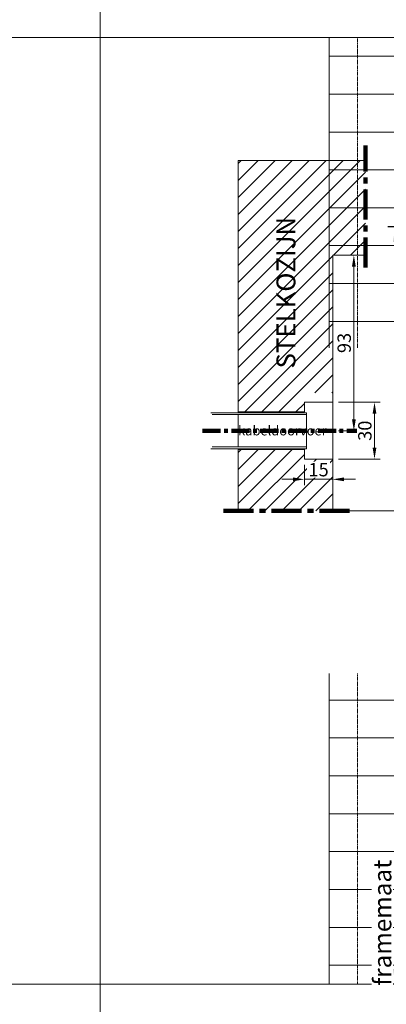
# Model space of a CAD drawing. Units: millimetres. Extents: x 72500 to 120000, y -45000 to -35898.
# Drawn here: x 74958 to 75151, y -42511 to -41991 of the extents above; entities that cross this region are included whole.
import ezdxf

# ---------------------------------------------------------------- set-up
doc = ezdxf.new("R2010")
doc.units = ezdxf.units.MM
doc.linetypes.add('CENTER', pattern=[50.8, 31.75, -6.35, 6.35, -6.35])
doc.linetypes.add('DASHED', pattern=[0.75, 0.5, -0.25])
doc.layers.add('0_Hulplijnen', color=11, linetype='Continuous', lineweight=5, plot=False, transparency=0.8)
for name, color, linetype, lineweight in [('1_Arcering', 91, 'Continuous', 5), ('1_Bemating', 10, 'Continuous', 13), ('1_Derden', 252, 'Continuous', 5), ('1_Derden_Kozijn', 252, 'Continuous', 5), ('1_Derden_Stippel', 36, 'DASHED', 200), ('1_Tekst', 7, 'Continuous', 50)]:
    doc.layers.add(name, color=color, linetype=linetype, lineweight=lineweight)
doc.layers.add('1_PeilmaatRaster', color=11, linetype='Continuous', plot=False, transparency=0.8)
doc.styles.add('ARIAL', font='arial.ttf')
doc.dimstyles.new('META1_3', dxfattribs={"dimscale": 3, "dimtxt": 2.35, "dimasz": 2, "dimexe": 1, "dimexo": 1, "dimgap": 0.5, "dimtad": 1, "dimdec": 0, "dimrnd": 0.5, "dimzin": 12, "dimtxsty": 'ARIAL', "dimcen": 5, "dimclrd": 256, "dimclre": 256, "dimclrt": 7, "dimadec": 1, "dimazin": 3, "dimtp": 0.1, "dimtm": 0.1, "dimtfac": 1, "dimtdec": 0, "dimtix": 1, "dimtmove": 1, "dimatfit": 1, "dimfxl": 1, "dimtfill": 1, "dimtolj": 1, "dimtzin": 0, "dimarcsym": 0})
doc.dimstyles.new('META1_4', dxfattribs={"dimscale": 4, "dimtxt": 2.35, "dimasz": 2, "dimexe": 1, "dimexo": 1, "dimgap": 0.5, "dimtad": 1, "dimdec": 0, "dimrnd": 0.1, "dimzin": 12, "dimtxsty": 'ARIAL', "dimcen": 5, "dimclrd": 256, "dimclre": 256, "dimclrt": 7, "dimadec": 1, "dimazin": 3, "dimtp": 0.1, "dimtm": 0.1, "dimtfac": 1, "dimtdec": 0, "dimtix": 1, "dimtmove": 1, "dimatfit": 1, "dimfxl": 1, "dimtfill": 1, "dimtolj": 1, "dimtzin": 0, "dimarcsym": 0})
pattern_1 = [(45, (-100786.703, 42115.026), (-4.49012806, 4.49012806), [])]

# ---------------------------------------------------------------- blocks, each defined once
blk = doc.blocks.new('A$Cf0f006cc')
at = {"layer": '0_Hulplijnen'}
for p, q in [((0, 0), (0, 9000)), ((0, 3000), (-1600, 3000)), ((0, 3000), (20000, 3000)), ((0, 2500), (-1250, 2500)), ((0, 2500), (20000, 2500))]:
    blk.add_line(p, q, dxfattribs=at)
blk = doc.blocks.new('hulpkader basis 1-4')
at = {"layer": '0_Hulplijnen', "linetype": 'DASHED'}
for p, q in [((-100, -164), (-100, 0)), ((-80, -164), (-80, 0)), ((-60, -164), (-60, 0)), ((-40, -164), (-40, 0)), ((-20, -164), (-20, 0)), ((-5, -164), (-5, 0)), ((0, -164), (0, 0)), ((-100, -336), (-100, -500)), ((-80, -336), (-80, -500)), ((-60, -336), (-60, -500)), ((-40, -336), (-40, -500)), ((-20, -336), (-20, -500)), ((-5, -336), (-5, -500)), ((0, -336), (0, -500))]:
    blk.add_line(p, q, dxfattribs=at)
at = {"layer": '0_Hulplijnen'}
for points in [[(10, 0), (-115, 0), (-115, -164)], [(-115, -10), (10, -10)], [(-115, -30), (10, -30)], [(-115, -50), (10, -50)], [(-115, -70), (10, -70)], [(-115, -90), (10, -90)], [(-115, -110), (10, -110)], [(-115, -130), (10, -130)], [(-115, -150), (10, -150)], [(-115, -250), (10, -250)], [(10, -500), (-115, -500), (-115, -336)], [(-115, -350), (10, -350)], [(-115, -370), (10, -370)], [(-115, -390), (10, -390)], [(-115, -410), (10, -410)], [(-115, -430), (10, -430)], [(-115, -450), (10, -450)], [(-115, -470), (10, -470)], [(-115, -490), (10, -490)]]:
    blk.add_lwpolyline(points, dxfattribs=at)
blk = doc.blocks.new('*D263')
at = {"layer": '1_Bemating', "lineweight": -2, "transparency": 16777216}
for p, q in [((75248.3, -42100.03), (75152, -42100.03)), ((75156, -42492), (75156, -42108.03)), ((75232, -42500), (75152, -42500))]:
    blk.add_line(p, q, dxfattribs=at)
at = {"layer": '1_Bemating', "transparency": 16777216}
for points in [[(75154.67, -42108.03), (75157.33, -42108.03), (75156, -42100.03)], [(75154.67, -42492), (75157.33, -42492), (75156, -42500)]]:
    blk.add_solid(points, dxfattribs=at)
at = {"layer": 'Defpoints', "color": 0, "transparency": 16777216}
for p in [(75156, -42100.03), (75252.3, -42100.03), (75236, -42500)]:
    blk.add_point(p, dxfattribs=at)
at = {"layer": '1_Bemating', "color": 7, "transparency": 16777216, "insert": (75149.14, -42467.55), "char_height": 9.4, "attachment_point": 5, "rotation": 90, "style": 'ARIAL', "bg_fill": 3, "box_fill_scale": 1.1, "bg_fill_color": 256, "bg_fill_true_color": 13158600, "bg_fill_transparency": 0}
blk.add_mtext('\\A1;framemaat', dxfattribs=at)
blk = doc.blocks.new('*D127')
at = {"layer": '1_Bemating', "lineweight": -2, "transparency": 16777216}
for p, q in [((-134.38, 0), (-123.25, 0)), ((-126.25, -86.7), (-126.25, -6)), ((-134.38, -92.7), (-123.25, -92.7))]:
    blk.add_line(p, q, dxfattribs=at)
at = {"layer": '1_Bemating', "transparency": 16777216}
for points in [[(-127.25, -6), (-125.25, -6), (-126.25, 0)], [(-127.25, -86.7), (-125.25, -86.7), (-126.25, -92.7)]]:
    blk.add_solid(points, dxfattribs=at)
at = {"layer": 'Defpoints', "color": 0, "transparency": 16777216}
for p in [(-137.38, 0), (-126.25, 0), (-137.38, -92.7)]:
    blk.add_point(p, dxfattribs=at)
at = {"layer": '1_Bemating', "color": 7, "transparency": 16777216, "insert": (-131.36, -46.35), "char_height": 7.05, "attachment_point": 5, "rotation": 90, "style": 'ARIAL', "bg_fill": 3, "box_fill_scale": 1.1, "bg_fill_color": 256, "bg_fill_true_color": 13158600, "bg_fill_transparency": 0}
blk.add_mtext('\\A1;93', dxfattribs=at)
blk = doc.blocks.new('*D128')
at = {"layer": '1_Bemating', "lineweight": -2, "transparency": 16777216}
for p, q in [((-134.38, -77.7), (-112.35, -77.7)), ((-115.35, -101.7), (-115.35, -83.7)), ((-134.38, -107.7), (-112.35, -107.7))]:
    blk.add_line(p, q, dxfattribs=at)
at = {"layer": '1_Bemating', "transparency": 16777216}
for points in [[(-116.35, -83.7), (-114.35, -83.7), (-115.35, -77.7)], [(-116.35, -101.7), (-114.35, -101.7), (-115.35, -107.7)]]:
    blk.add_solid(points, dxfattribs=at)
at = {"layer": 'Defpoints', "color": 0, "transparency": 16777216}
for p in [(-137.38, -77.7), (-115.35, -77.7), (-137.38, -107.7)]:
    blk.add_point(p, dxfattribs=at)
at = {"layer": '1_Bemating', "color": 7, "transparency": 16777216, "insert": (-120.45, -92.7), "char_height": 7.05, "attachment_point": 5, "rotation": 90, "style": 'ARIAL', "bg_fill": 3, "box_fill_scale": 1.1, "bg_fill_color": 256, "bg_fill_true_color": 13158600, "bg_fill_transparency": 0}
blk.add_mtext('\\A1;30', dxfattribs=at)
blk = doc.blocks.new('*D129')
at = {"layer": '1_Bemating', "lineweight": -2, "transparency": 16777216}
for p, q in [((-152.38, -110.7), (-152.38, -121.37)), ((-137.38, -110.7), (-137.38, -121.37)), ((-158.38, -118.37), (-164.38, -118.37)), ((-152.38, -118.37), (-137.38, -118.37)), ((-131.38, -118.37), (-125.38, -118.37))]:
    blk.add_line(p, q, dxfattribs=at)
at = {"layer": '1_Bemating', "transparency": 16777216}
for points in [[(-158.38, -117.37), (-158.38, -119.37), (-152.38, -118.37)], [(-131.38, -117.37), (-131.38, -119.37), (-137.38, -118.37)]]:
    blk.add_solid(points, dxfattribs=at)
at = {"layer": '1_Bemating', "color": 7, "transparency": 16777216, "insert": (-144.88, -113.27), "char_height": 7.05, "attachment_point": 5, "style": 'ARIAL', "bg_fill": 3, "box_fill_scale": 1.1, "bg_fill_color": 256, "bg_fill_true_color": 13158600, "bg_fill_transparency": 0}
blk.add_mtext('\\A1;15', dxfattribs=at)
at = {"layer": 'Defpoints', "color": 0, "transparency": 16777216}
for p in [(-152.38, -107.7), (-137.38, -107.7), (-137.38, -118.37)]:
    blk.add_point(p, dxfattribs=at)
blk = doc.blocks.new('Kabeldoorvoer')
at = {"layer": '1_Arcering'}
h = blk.add_hatch(dxfattribs=at)
h.set_pattern_fill('ANSI31', color=256, scale=2)
h.set_pattern_definition(pattern_1)
h.paths.add_polyline_path([(-137.38, 0), (-120.17, 0), (-120.17, 50), (-187.38, 50), (-187.38, 0), (-187.38, -82.7), (-152.38, -82.7), (-152.38, -72.7), (-137.38, -72.7)])
h.paths.add_polyline_path([(-151.84, -62.97), (-151.84, 26.64), (-172.44, 26.64), (-172.44, -62.97)], flags=24)
h = blk.add_hatch(dxfattribs=at)
h.set_pattern_fill('ANSI31', color=256, scale=2)
h.set_pattern_definition(pattern_1)
h.paths.add_polyline_path([(-187.38, -102.7), (-187.38, -135.01), (-137.38, -135.01), (-137.38, -107.7), (-152.38, -107.7), (-152.38, -102.7)])
at = {"layer": '1_Derden'}
for p, q in [((-152.38, -82.7), (-152.38, -77.7)), ((-152.38, -77.7), (-137.38, -77.7)), ((-152.38, -82.7), (-187.38, -82.7)), ((-151.31, -84.2), (-151.31, -101.2)), ((-152.38, -102.7), (-187.38, -102.7)), ((-152.38, -102.7), (-152.38, -107.7)), ((-152.38, -107.7), (-137.38, -107.7))]:
    blk.add_line(p, q, dxfattribs=at)
for points in [[(-201.78, -83.2), (-151.31, -83.2), (-151.31, -84.2), (-201.08, -84.2)], [(-201.78, -102.2), (-151.31, -102.2), (-151.31, -101.2), (-201.08, -101.2)]]:
    blk.add_lwpolyline(points, dxfattribs=at)
at = {"layer": '1_Derden_Kozijn'}
for p, q in [((-187.38, 0), (-187.38, 50)), ((-187.38, 50), (-120.17, 50)), ((-187.38, -83.2), (-187.38, 0)), ((-120.17, 0), (-137.38, 0)), ((-137.38, 0), (-137.38, -135.01)), ((-187.38, -101.2), (-187.38, -84.2)), ((-187.38, -135.01), (-187.38, -102.2))]:
    blk.add_line(p, q, dxfattribs=at)
at = {"layer": '1_Derden_Stippel', "linetype": 'CENTER', "ltscale": 0.5}
for p, q in [((-120.17, -6.53), (-120.17, 57.94)), ((-128.52, -135.01), (-196.17, -135.01))]:
    blk.add_line(p, q, dxfattribs=at)
at = {"layer": '1_Derden_Stippel', "linetype": 'CENTER', "ltscale": 0.3}
blk.add_line((-206.15, -92.7), (-118.29, -92.7), dxfattribs=at)
at = {"layer": '1_Tekst', "insert": (-157.13, -59.85), "char_height": 10, "attachment_point": 7, "rotation": 90, "style": 'ARIAL'}
blk.add_mtext_dynamic_manual_height_columns('STELKOZIJN', width=103.8048, gutter_width=17.5, heights=[0], dxfattribs=at)
at = {"layer": '1_Tekst', "insert": (-140.61, -90.17), "char_height": 5, "attachment_point": 3, "style": 'ARIAL'}
blk.add_mtext_dynamic_manual_height_columns('kabeldoorvoer', width=46.7845, gutter_width=17.5, heights=[0], dxfattribs=at)
at = {"layer": '1_Bemating'}
dim = blk.add_linear_dim(base=(-126.25, 0), p1=(-137.38, -92.7), p2=(-137.38, 0), angle=90, dimstyle='META1_3', dxfattribs=at)
dim.commit()
dim.dimension.update_dxf_attribs({"geometry": '*D127', "text_midpoint": (-131.36, -46.35)})
dim = blk.add_linear_dim(base=(-115.35, -77.7), p1=(-137.38, -107.7), p2=(-137.38, -77.7), angle=90, dimstyle='META1_3', dxfattribs=at)
dim.commit()
dim.dimension.update_dxf_attribs({"geometry": '*D128', "text_midpoint": (-120.45, -92.7)})
dim = blk.add_linear_dim(base=(-137.38, -118.37), p1=(-152.38, -107.7), p2=(-137.38, -107.7), dimstyle='META1_3', dxfattribs=at)
dim.commit()
dim.dimension.update_dxf_attribs({"geometry": '*D129', "text_midpoint": (-144.88, -113.27)})

msp = doc.modelspace()

# ---------------------------------------------------------------- block references
at = {"layer": '0_Hulplijnen'}
msp.add_blockref('hulpkader basis 1-4', (75236, -42000), dxfattribs=at)
at = {"layer": '1_PeilmaatRaster'}
msp.add_blockref('A$Cf0f006cc', (75000, -45000), dxfattribs=at)

# ---------------------------------------------------------------- next in the draw order: dimensions: what is measured, and where the dimension line sits
at = {"layer": '1_Bemating'}
dim = msp.add_linear_dim(base=(75156, -42100.03), p1=(75236, -42500), p2=(75252.3, -42100.03), angle=90, text='framemaat', dimstyle='META1_4', override={"dimjust": 1, "dimrnd": 0.5, "dimtmove": 0}, dxfattribs=at)
dim.commit()
dim.dimension.update_dxf_attribs({"geometry": '*D263', "text_midpoint": (75156, -42467.55), "dimtype": 128})

# ---------------------------------------------------------------- next in the draw order: block references
msp.add_blockref('Kabeldoorvoer', (75260.3, -42115.03), dxfattribs=at)

doc.saveas('drawing.dxf')
